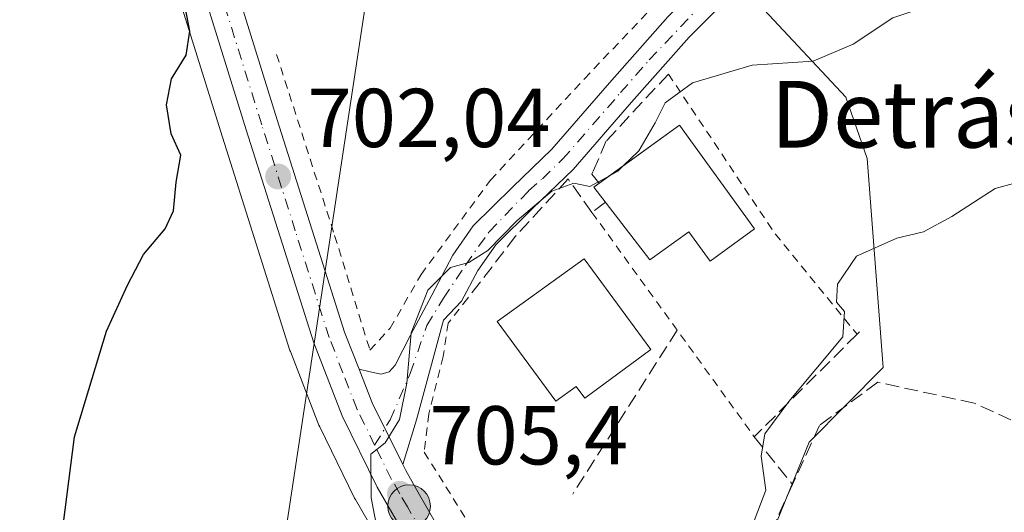
# Model space of a CAD drawing. Units: metres. Extents: x 624086 to 627529, y 4752687 to 4755063.
# Drawn here: x 626841 to 626959, y 4754461 to 4754520 of the extents above; entities that cross this region are included whole.
import ezdxf
from ezdxf.enums import TextEntityAlignment as Align

# ---------------------------------------------------------------- set-up
doc = ezdxf.new("R2010")
doc.units = ezdxf.units.M
doc.header["$MEASUREMENT"] = 0
for name, pattern in [('DGN Style 2', [1.6480167562047852, 0.988810053722871, -0.6592067024819142]), ('DGN Style 3', [2.307223458686699, 1.648016756204785, -0.6592067024819142]), ('DGN Style 4', [2.6384748266838614, 1.318413404963828, -0.6592067024819142, 0.001648016756204785, -0.6592067024819142])]:
    doc.linetypes.add(name, pattern=pattern)
for name, color, linetype, lineweight in [('Alambrada', 7, 'DGN Style 2', 0), ('Carretera de calzada única Cxs', 7, 'Continuous', 13), ('Carretera de calzada única eje', 7, 'DGN Style 4', 0), ('Comarca CxS', 21, 'Continuous', 0), ('Cortafuegos CxS', 92, 'Continuous', 0), ('Curva de nivel maestra', 30, 'Continuous', 30), ('Curva de nivel normal', 30, 'Continuous', 0), ('Edificación Cxs', 1, 'Continuous', 13), ('Núcleo urbano CxS', 7, 'Continuous', 0), ('Obra de contención lineal', 1, 'DGN Style 3', 13), ('Pista no pavimentada Cxs', 111, 'Continuous', 0), ('Pista no pavimentada eje', 91, 'DGN Style 4', 0), ('Prado CxS', 92, 'Continuous', 0), ('Punto de cota en terreno', 7, 'Continuous', 0), ('Punto kilométrico de carretera', 7, 'Continuous', 0), ('Rótulo de punto de cota en terreno', 7, 'Continuous', 0), ('Seto lineal', 92, 'DGN Style 3', 0), ('Tendido', 6, 'Continuous', 0), ('Texto cartográfico', 7, 'Continuous', 0)]:
    doc.layers.add(name, color=color, linetype=linetype, lineweight=lineweight)
doc.styles.add('Style-Arial', font='txt')

# ---------------------------------------------------------------- blocks, each defined once
blk = doc.blocks.new('5PATER')
at = {"layer": 'Cortafuegos CxS', "linetype": 'Continuous', "lineweight": 0}
h = blk.add_hatch(color=51, dxfattribs=at)
edge = h.paths.add_edge_path()
edge.add_ellipse((0, 0), major_axis=(-0.1095731443231308, -0.1110710700762829), ratio=0.9994222409660322, start_angle=0, end_angle=360)
blk = doc.blocks.new('5HITCA')
at = {"layer": 'Comarca CxS', "linetype": 'Continuous', "lineweight": 0}
h = blk.add_hatch(color=1, dxfattribs=at)
edge = h.paths.add_edge_path()
edge.add_arc((0, 0), 0.2558578010358639, 0, 360)
at = {"layer": 'Comarca CxS', "color": 7, "linetype": 'Continuous', "lineweight": 0}
blk.add_circle((0, 0), 0.2558578010358639, dxfattribs=at)

msp = doc.modelspace()

# ---------------------------------------------------------------- linework, layer by layer
at = {"layer": 'Alambrada', "color": 7, "linetype": 'DGN Style 2', "lineweight": 0, "extrusion": (0.4579112883064883, 0.4802570635122266, 0.748111225011432), "elevation": 2570988.897664094, "flags": 128}
msp.add_lwpolyline([(2827213.193417236, -2897465.83763909), (2827191.017807015, -2897459.175225689), (2827175.264246691, -2897456.499108586)], dxfattribs=at)
at = {"layer": 'Alambrada', "color": 7, "linetype": 'DGN Style 2', "lineweight": 0, "extrusion": (-0.01484820083337646, 0.02052679920198016, 0.9996790392153541), "elevation": 88994.67144216814, "flags": 128}
msp.add_lwpolyline([(-3294533.622153161, -3483731.527817796), (-3294533.622153161, -3483698.280189772)], dxfattribs=at)
at = {"layer": 'Alambrada', "color": 7, "linetype": 'DGN Style 2', "lineweight": 0}
for points in [[(626871.6001000004, 4754515.920100001, 701.027700000006), (626878.5701000001, 4754494.1801, 703.0918999999994), (626882.8000999996, 4754480.420100001, 704.1791999999988), (626885.2301000003, 4754483.040100001, 704.6674000000058), (626888.9401000004, 4754489.5001, 706.0246000000043), (626897.2600999996, 4754500.8301, 704.1958000000013), (626908.5301000001, 4754512.9801, 704.3267000000051), (626919.7801000001, 4754524.8201, 702.6108999999997), (626934.8901000004, 4754538.9801, 701.9554999999964), (626942.8901000004, 4754545.940099999, 700.9633000000031), (626948.9801000003, 4754548.710100001, 701.0320999999968), (626961.9101, 4754554.590100001, 701.2744999999995), (626977.5900999998, 4754562.2601, 701.3610000000045)], [(626894.5401, 4754486.640100001, 706.0967999999993), (626892.1700999998, 4754483.6501, 705.6817000000011), (626891.6001000004, 4754479.630100001, 705.5997999999963), (626889.8800999997, 4754472.7601, 705.4943000000059), (626889.3101000005, 4754468.1801, 705.663400000005), (626897.9001000002, 4754454.420100001, 706.9284000000043), (626899.6201, 4754453.850099999, 707.0293999999994), (626901.9101, 4754456.140100001, 707.3677000000025), (626905.3501000004, 4754452.130100001, 707.6929999999993), (626904.2001, 4754446.970100001, 707.5409000000074), (626906.4901000002, 4754444.6801, 707.9358999999968), (626921.3901000004, 4754433.220100001, 709.7124999999943)]]:
    msp.add_polyline3d(points, dxfattribs=at)
at = {"layer": 'Carretera de calzada única Cxs', "color": 7, "linetype": 'Continuous', "lineweight": 13, "extrusion": (-0.06253929740253618, 0.06706717151695538, 0.9957865387647657), "elevation": 280365.8049824513, "flags": 128}
msp.add_lwpolyline([(-3700973.345517863, -3036813.200807374), (-3700971.738529251, -3036809.158344499), (-3700969.389975311, -3036801.224997475)], dxfattribs=at)
at = {"layer": 'Carretera de calzada única Cxs', "color": 7, "linetype": 'Continuous', "lineweight": 13}
for points in [[(626887.4801000003, 4754457.4001, 705.5237000000053), (626883.6601, 4754463.9801, 704.8573000000034), (626879.4801000003, 4754472.5101, 704.1070999999939), (626876.0701000001, 4754481.290100001, 703.4138999999996), (626867.9600999998, 4754506.880100001, 701.8016999999965), (626857.3000999996, 4754541.1601, 699.8989000000003), (626855.8800999997, 4754546.770099999, 701.1490000000049), (626854.5500999996, 4754552.0001, 700.1762000000017), (626853.4200999998, 4754559.020099999, 699.1245000000055), (626852.0301000001, 4754575.590100001, 698.7964999999967), (626852.0100999996, 4754581.710100001, 698.6852000000072), (626852.9801000003, 4754594.050100001, 698.6276000000071), (626858.2801000001, 4754638.420100001, 696.0439999999944), (626860.6401000004, 4754656.790100001, 695.068299999999), (626871.9801000003, 4754743.190099999, 688.9220000000059), (626876.0701000001, 4754774.8201, 686.6089000000065)], [(626879.9600999998, 4754774.300100001, 686.3804999999993), (626875.8501000004, 4754742.6801, 688.6573999999965), (626864.5301000001, 4754656.290100001, 694.6346999999951), (626863.8036000002, 4754650.6384, 694.9040999999997), (626862.9079999998, 4754643.670700001, 695.2492000000057), (626862.1700999998, 4754637.9301, 695.5458999999975), (626856.8901000004, 4754593.640100001, 697.9529999999941), (626855.9200999998, 4754581.590100001, 698.5292000000045), (626855.9600999998, 4754575.710100001, 699.0665000000008), (626856.7100999998, 4754565.1501, 698.9180000000051), (626858.3901000004, 4754552.800100001, 700.0782000000036), (626861.0701000001, 4754542.190099999, 700.8399000000064), (626871.6901000004, 4754508.0701, 701.6594999999944), (626879.7600999996, 4754482.590100001, 703.8150000000023), (626881.5000999998, 4754478.120100001, 704.1006999999955), (626883.0701000001, 4754474.0801, 704.4713999999949), (626886.7401000002, 4754466.7007, 705.1989000000032), (626887.1086999997, 4754465.9593, 705.2587999999961), (626888.7401000002, 4754463.030099999, 705.6745999999986), (626889.3300999999, 4754462.020099999, 705.8086000000039), (626890.8000999996, 4754459.4801, 706.0038999999962)], [(626862.9079999998, 4754643.670700001, 695.2492000000057), (626862.1700999998, 4754637.9301, 695.5458999999975), (626856.8901000004, 4754593.640100001, 697.9529999999941), (626855.9200999998, 4754581.590100001, 698.5292000000045), (626855.9600999998, 4754575.710100001, 699.0665000000008), (626856.7100999998, 4754565.1501, 698.9180000000051), (626858.3901000004, 4754552.800100001, 700.0782000000036), (626861.0701000001, 4754542.190099999, 700.8399000000064), (626871.6901000004, 4754508.0701, 701.6594999999944), (626879.7600999996, 4754482.590100001, 703.8150000000023), (626881.5000999998, 4754478.120100001, 704.1006999999955)], [(626943.7144999999, 4754411.364, 710.6187999999966), (626917.0500999996, 4754428.7301, 708.313599999994), (626908.7100999998, 4754434.4801, 707.5666999999958), (626900.5000999998, 4754440.890100001, 706.876099999994), (626895.7301000003, 4754445.800100001, 706.5351999999984), (626887.4801000003, 4754457.4001, 705.5237000000053), (626883.6601, 4754463.9801, 704.8573000000034), (626879.4801000003, 4754472.5101, 704.1070999999939), (626876.0701000001, 4754481.290100001, 703.4138999999996), (626867.9600999998, 4754506.880100001, 701.8016999999965), (626857.3000999996, 4754541.1601, 699.8989000000003), (626855.8800999997, 4754546.770099999, 701.1490000000049)], [(626886.7401000002, 4754466.7007, 705.1989000000032), (626887.1086999997, 4754465.9593, 705.2587999999961), (626888.7401000002, 4754463.030099999, 705.6745999999986), (626889.3300999999, 4754462.020099999, 705.8086000000039), (626890.8000999996, 4754459.4801, 706.0038999999962), (626898.7100999998, 4754448.340100001, 706.808999999994), (626903.1201, 4754443.8101, 707.2595000000001), (626911.0301000001, 4754437.640100001, 707.9974999999977), (626919.2500999998, 4754431.970100001, 708.960500000001), (626948.3701, 4754413.0101, 711.6723000000056), (626955.8739999998, 4754408.620100001, 712.192599999995)]]:
    msp.add_polyline3d(points, dxfattribs=at)
at = {"layer": 'Carretera de calzada única eje', "color": 7, "linetype": 'DGN Style 4', "lineweight": 0}
for points in [[(626883.3701, 4754469.020099999, 704.7798999999941), (626881.2801000001, 4754473.290100001, 704.3032999999997), (626879.5701000001, 4754477.6801, 703.953999999998), (626877.9101, 4754481.9301, 703.6677999999956), (626873.8501000004, 4754494.7301, 702.6628000000055), (626869.8201000001, 4754507.470100001, 701.7290999999968), (626864.5100999996, 4754524.540100001, 700.5705000000017), (626859.1700999998, 4754541.6801, 700.2872000000061), (626856.4600999998, 4754552.4001, 699.6233000000066)], [(626958.1201, 4754405.340100001, 712.232799999998), (626947.3201000001, 4754411.340100001, 711.1858999999968), (626932.7100999998, 4754420.860099999, 710.0599999999977), (626918.1401000004, 4754430.340100001, 708.5795000000071), (626914.0500999996, 4754433.1801, 708.2344000000013), (626909.8701, 4754436.0601, 707.7988999999943), (626905.9200999998, 4754439.140100001, 707.517200000002), (626901.8000999996, 4754442.340100001, 707.0959000000004), (626899.4200999998, 4754444.800100001, 706.8625000000029), (626897.2301000003, 4754447.0701, 706.6858000000066), (626893.1001000004, 4754452.860099999, 706.2458999999944), (626889.1401000004, 4754458.4301, 705.732999999993), (626887.3000999996, 4754461.600099999, 705.4073999999965), (626886.3901000004, 4754463.1601, 705.2393000000012), (626885.3901000004, 4754464.9001, 705.0785999999936), (626883.3701, 4754469.020099999, 704.7798999999941)]]:
    msp.add_polyline3d(points, dxfattribs=at)
at = {"layer": 'Curva de nivel maestra', "color": 30, "linetype": 'Continuous', "lineweight": 30, "elevation": 700, "flags": 128}
msp.add_lwpolyline([(626846, 4754459.350099999), (626847.3499999996, 4754470.020099999), (626851.1900000004, 4754482.700099999), (626853.7100000001, 4754488.200099999), (626855.6399999997, 4754491.9001), (626858.2199999997, 4754494.970100001), (626859.2400000002, 4754497.140100001), (626859.5599999997, 4754500.5801), (626860.1100000005, 4754503.800100001), (626858.9500000002, 4754506.380100001), (626858.3899999997, 4754509.850099999), (626858.9900000002, 4754512.970100001), (626860.7599999999, 4754515.840100001), (626861.1900000004, 4754518.690099999), (626860.0899999999, 4754524.600099999)], dxfattribs=at)
at = {"layer": 'Curva de nivel normal', "color": 30, "linetype": 'Continuous', "lineweight": 0, "flags": 128}
for points, elevation in [([(626913.1845000006, 4754502.534), (626915.0599999997, 4754504.350000001), (626917.04, 4754507.689999999), (626918.2100000001, 4754510.100000001), (626921.5199999996, 4754512.52), (626928.6600000003, 4754514.619999999), (626935.9900000002, 4754515.109999999), (626940.79, 4754517.130000001), (626945.5300000003, 4754520.289999999), (626950.4600000001, 4754521.939999999), (626955.0800000001, 4754524.189999999), (626961.9900000002, 4754527.189999999)], 704.9999999999999), ([(626911.6124, 4754501.398), (626912.54, 4754501.91), (626913.1845000006, 4754502.534)], 705), ([(626927.9600000001, 4754457.41), (626930.29, 4754463.619999999), (626929.7300000006, 4754467.689999999), (626930.1799999997, 4754470.350000001), (626933.0700000003, 4754474.26), (626939.54, 4754482.02), (626939.7199999997, 4754485.039999999), (626938.79, 4754486.16), (626938.8899999997, 4754488.34), (626941.1600000003, 4754491.710000001), (626946.0199999996, 4754493.859999999), (626949.2000000002, 4754494.630000001), (626952.6100000005, 4754496.460000001), (626957.8099999997, 4754499.810000001), (626967.7599999999, 4754502.539999999)], 710), ([(626886.1500000004, 4754446.060000001), (626882.9400000004, 4754462.699999999), (626882.9299999997, 4754467.91), (626884.6399999997, 4754469.300000001), (626886.3600000005, 4754472.09), (626887.2300000006, 4754476.449999999), (626887.7400000002, 4754482.49), (626889.7400000002, 4754487.600000001), (626892.4800000006, 4754490.32), (626894.6600000003, 4754490.949999999), (626896.9400000004, 4754492.359999999), (626900.4800000006, 4754495.99), (626904.6200000001, 4754499.49), (626907.2599999999, 4754500.449999999), (626909.1699999999, 4754500.050000001), (626911.6124, 4754501.398)], 705)]:
    msp.add_lwpolyline(points, dxfattribs=dict(at, elevation=elevation))
at = {"layer": 'Edificación Cxs', "color": 1, "linetype": 'Continuous', "lineweight": 13, "flags": 128}
for points, elevation in [([(626928.9600999998, 4754494.960100001), (626923.6101000002, 4754491.090100001), (626921.0601000005, 4754494.630100001), (626916.3901000004, 4754491.2601), (626909.6501000002, 4754499.9801), (626919.9600999998, 4754507.4301)], 712.282600000006), ([(626916.5201000003, 4754480.5001), (626908.5800999999, 4754474.6601), (626907.5500999996, 4754476.0601), (626905.1201, 4754474.280099999), (626898.0701000001, 4754483.860099999), (626908.5000999998, 4754491.390100001)], 711.9128999999956)]:
    msp.add_lwpolyline(points, close=True, dxfattribs=dict(at, elevation=elevation))
at = {"layer": 'Edificación Cxs', "color": 1, "linetype": 'Continuous', "lineweight": 13, "extrusion": (-0.0501035570385097, 0.1192735763112693, 0.9915964136512438), "elevation": 536377.962874728, "flags": 128}
msp.add_lwpolyline([(-2419352.506746707, -4105767.124906244), (-2419364.116089316, -4105769.84192307), (-2419367.584215053, -4105754.732526791)], dxfattribs=at)
at = {"layer": 'Edificación Cxs', "color": 1, "linetype": 'Continuous', "lineweight": 13}
for points in [[(626928.9600999998, 4754494.960100001, 709.6802000000025), (626923.6101000002, 4754491.090100001, 710.1172999999981), (626921.0601000005, 4754494.630100001, 712.282600000006), (626916.3901000004, 4754491.2601, 710.2777999999962), (626909.6501000002, 4754499.9801, 707.7837000000001), (626910.3002000004, 4754500.449999999, 708.0770000000048)], [(626916.5201000003, 4754480.5001, 710.584600000002), (626908.5800999999, 4754474.6601, 710.668399999995), (626907.5500999996, 4754476.0601, 711.9128999999957), (626905.1201, 4754474.280099999, 709.1839000000036), (626898.0701000001, 4754483.860099999, 707.4124000000012), (626908.5000999998, 4754491.390100001, 708.535799999998), (626916.5201000003, 4754480.5001, 710.584600000002)]]:
    msp.add_polyline3d(points, dxfattribs=at)
at = {"layer": 'Núcleo urbano CxS', "color": 7, "linetype": 'Continuous', "lineweight": 0}
for points in [[(626921.9411000004, 4754435.9921, 709.5288), (626933.5959000001, 4754464.655099999, 710.630999999994), (626935.5031000003, 4754469.3455, 710.6790000000037), (626944.3627000004, 4754478.340500001, 711.0651999999974), (626942.4663000006, 4754503.4363, 707.2296999999963), (626939.9023000002, 4754510.7643, 705.6257999999943), (626930.1127000004, 4754521.2663, 702.7274999999936), (626936.9697000004, 4754531.6577, 701.9551999999967), (626946.1322999997, 4754540.087099999, 701.513300000006), (626960.4272999996, 4754549.254100001, 701.4054000000033), (626980.9568999996, 4754553.653100001, 702.3539000000019), (626976.1889000004, 4754597.635700001, 698.5720000000001), (626975.6716999998, 4754597.4111, 698.546199999997), (626960.3476999998, 4754590.7553, 697.8439999999973), (626945.7472999999, 4754584.413899999, 697.3806999999942), (626931.8372999999, 4754580.776900001, 697.0599999999977), (626908.0151000004, 4754574.5429, 697.0792999999976), (626886.7525000004, 4754565.015699999, 697.7581999999966), (626887.8545000004, 4754555.115700001, 698.479800000001), (626881.6240999997, 4754547.419299999, 698.8772999999928), (626864.5428999999, 4754541.1273, 699.5623999999953)], [(626884.8857000005, 4754455.8939, 704.6438000000054), (626881.0639000004, 4754462.4771, 703.9801000000007), (626880.9660999998, 4754462.6599, 703.9655000000057), (626876.7861000003, 4754471.189900001, 703.1962999999961), (626876.6835000003, 4754471.424100001, 703.1774000000005), (626873.2622999996, 4754480.234099999, 702.5758999999962), (626873.2103000004, 4754480.3837, 702.5696000000025), (626865.0979000004, 4754505.981500001, 700.7182999999933), (626856.2507999997, 4754534.431700001, 699.1530999999959), (626858.1623000001, 4754534.9593, 699.3733000000066), (626860.7302999999, 4754539.722899999, 699.5366000000067), (626864.5428999999, 4754541.1273, 699.5623999999953), (626881.6240999997, 4754547.419299999, 698.8772999999928), (626887.8545000004, 4754555.115700001, 698.479800000001), (626886.7525000004, 4754565.015699999, 697.7581999999966), (626908.0151000004, 4754574.5429, 697.0792999999976), (626931.8372999999, 4754580.776900001, 697.0599999999977), (626945.7472999999, 4754584.413899999, 697.3806999999942), (626960.3476999998, 4754590.7553, 697.8439999999973)], [(626960.4272999996, 4754549.254100001, 701.4054000000033), (626946.1322999997, 4754540.087099999, 701.513300000006), (626936.9697000004, 4754531.6577, 701.9551999999967), (626930.1127000004, 4754521.2663, 702.7274999999936), (626939.9023000002, 4754510.7643, 705.6257999999943), (626942.4663000006, 4754503.4363, 707.2296999999963), (626944.3627000004, 4754478.340500001, 711.0651999999974), (626935.5031000003, 4754469.3455, 710.6790000000037), (626933.5959000001, 4754464.655099999, 710.630999999994), (626921.9411000004, 4754435.9921, 709.5288)], [(626856.2507999997, 4754534.431700001, 699.1530999999959), (626865.0979000004, 4754505.981500001, 700.7182999999933), (626873.2103000004, 4754480.3837, 702.5696000000025), (626873.2622999996, 4754480.234099999, 702.5758999999962), (626876.6835000003, 4754471.424100001, 703.1774000000005), (626876.7861000003, 4754471.189900001, 703.1962999999961), (626880.9660999998, 4754462.6599, 703.9655000000057), (626881.0639000004, 4754462.4771, 703.9801000000007), (626884.8857000005, 4754455.8939, 704.6438000000054)]]:
    msp.add_polyline3d(points, dxfattribs=at)
at = {"layer": 'Obra de contención lineal', "color": 1, "linetype": 'DGN Style 3', "lineweight": 13, "extrusion": (-0.02253945100887109, -0.03541142183260251, 0.9991186137551499), "elevation": -181785.0904390916, "flags": 128}
msp.add_lwpolyline([(-2024086.347722895, 4343750.016376304), (-2024086.347722895, 4343726.679304591)], dxfattribs=at)
at = {"layer": 'Obra de contención lineal', "color": 1, "linetype": 'DGN Style 3', "lineweight": 13}
for points in [[(626918.6101000002, 4754513.5601, 704.5322000000016), (626911.1601, 4754505.540100001, 705.5571999999956), (626909.5601000005, 4754501.8101, 706.7596999999951), (626909.4401000004, 4754501.530099999, 706.8126000000047), (626910.3000999996, 4754500.450099999, 708.0767999999953)], [(626911.0500999996, 4754498.1601, 710.0815000000002), (626909.4401000004, 4754496.950099999, 708.7719999999972), (626906.5800999999, 4754500.960100001, 705.4498000000021), (626900.2701000003, 4754494.090100001, 706.0163000000031), (626894.5401, 4754486.640100001, 706.0967999999993)], [(626941.5301000001, 4754482.620100001, 710.7618999999977), (626941.2401000002, 4754482.3301, 710.7290000000066), (626929.2100999998, 4754470.3101, 709.6573999999965), (626928.9200999998, 4754470.020099999, 709.6143000000012), (626933.5000999998, 4754464.290100001, 711.4437999999938)]]:
    msp.add_polyline3d(points, dxfattribs=at)
at = {"layer": 'Pista no pavimentada Cxs', "color": 111, "linetype": 'Continuous', "lineweight": 0, "extrusion": (-0.06253929740253618, 0.06706717151695538, 0.9957865387647657), "elevation": 280365.8049824513, "flags": 128}
msp.add_lwpolyline([(-3700973.345517863, -3036813.200807374), (-3700971.738529251, -3036809.158344499), (-3700969.389975311, -3036801.224997475)], dxfattribs=at)
at = {"layer": 'Pista no pavimentada Cxs', "color": 111, "linetype": 'Continuous', "lineweight": 0}
for points in [[(626881.5000999998, 4754478.120100001, 704.1006999999955), (626882.8300999999, 4754477.8201, 704.2388999999966), (626884.1601, 4754477.530099999, 704.429099999994), (626885.1201, 4754477.800100001, 704.5660999999964), (626885.8201000001, 4754478.620100001, 704.6870999999956), (626887.6801000005, 4754482.200099999, 705.1569000000018), (626890.2100999998, 4754487.0001, 705.4621999999946), (626892.7301000003, 4754491.800100001, 707.0752000000067), (626895.1901000004, 4754495.350099999, 705.584799999997), (626899.8901000004, 4754499.960100001, 704.7556000000042), (626904.6401000004, 4754504.540100001, 704.4306000000071), (626911.5500999996, 4754512.4901, 704.172000000006), (626918.5301000001, 4754520.4101, 703.047000000006), (626925.5201000003, 4754527.390100001, 702.2207999999956), (626932.9301000005, 4754533.9801, 702.1114999999991), (626940.1101000002, 4754539.850099999, 701.5800000000019), (626947.8400999998, 4754544.9801, 701.3723999999929), (626955.9600999998, 4754549.050100001, 701.4881000000024), (626964.2901, 4754552.6601, 701.7583000000013)], [(626965.6700999998, 4754549.420100001, 702.0641000000034), (626957.4401000004, 4754545.860099999, 701.8515000000043), (626949.6101000002, 4754541.9301, 701.7725000000065), (626942.2001, 4754537.020099999, 701.9110999999976), (626935.2100999998, 4754531.300100001, 702.1361999999937), (626933.6901000004, 4754529.940099999, 702.1931999999942), (626930.1051000003, 4754526.670100001, 702.3766000000034), (626927.9301000005, 4754524.8301, 702.590200000006), (626921.0900999998, 4754518.0001, 703.3141999999935), (626914.2001, 4754510.170100001, 704.7589000000008), (626907.1901000004, 4754502.110099999, 705.0733999999939), (626902.3400999998, 4754497.440099999, 705.7207000000053), (626897.8901000004, 4754493.0701, 705.6625000000058), (626895.7500999998, 4754489.970100001, 706.3080999999949), (626893.8057000004, 4754486.281099999, 705.9358999999968), (626891.6331000002, 4754484.013300001, 705.616200000004), (626888.3765000004, 4754472.036900001, 705.2299000000058), (626886.7401000002, 4754466.7007, 705.1989000000032)], [(626927.9301000005, 4754524.8301, 702.590200000006), (626921.0900999998, 4754518.0001, 703.3141999999935), (626914.2001, 4754510.170100001, 704.7589000000008), (626907.1901000004, 4754502.110099999, 705.0733999999939), (626902.3400999998, 4754497.440099999, 705.7207000000053), (626897.8901000004, 4754493.0701, 705.6625000000058), (626895.7500999998, 4754489.970100001, 706.3080999999949), (626893.8057000004, 4754486.281099999, 705.9358999999968), (626891.6331000002, 4754484.013300001, 705.616200000004), (626888.3765000004, 4754472.036900001, 705.2299000000058), (626886.7401000002, 4754466.7007, 705.1989000000032), (626883.0701000001, 4754474.0801, 704.4713999999949), (626881.5000999998, 4754478.120100001, 704.1006999999955), (626882.8300999999, 4754477.8201, 704.2388999999966), (626884.1601, 4754477.530099999, 704.429099999994), (626885.1201, 4754477.800100001, 704.5660999999964), (626885.8201000001, 4754478.620100001, 704.6870999999956), (626887.6801000005, 4754482.200099999, 705.1569000000018), (626890.2100999998, 4754487.0001, 705.4621999999946), (626892.7301000003, 4754491.800100001, 707.0752000000067), (626895.1901000004, 4754495.350099999, 705.584799999997), (626899.8901000004, 4754499.960100001, 704.7556000000042), (626904.6401000004, 4754504.540100001, 704.4306000000071), (626911.5500999996, 4754512.4901, 704.172000000006), (626918.5301000001, 4754520.4101, 703.047000000006)]]:
    msp.add_polyline3d(points, dxfattribs=at)
at = {"layer": 'Pista no pavimentada eje', "color": 91, "linetype": 'DGN Style 4', "lineweight": 0}
msp.add_polyline3d([(626883.3701, 4754469.020099999, 704.7798999999941), (626885.2247000001, 4754472.036900001, 704.8117000000058), (626887.6410999997, 4754477.604900001, 704.9184999999999), (626889.6370999999, 4754483.382900001, 705.4146000000038), (626891.6331000002, 4754486.639699999, 705.5500999999931), (626894.2594999997, 4754490.6317, 706.4882000000072), (626897.0960999997, 4754494.6239, 705.3592999999966), (626901.8422999998, 4754499.525699999, 705.1842999999935), (626903.4901000002, 4754500.9901, 705.0960000000051), (626905.9151, 4754503.325099999, 704.7163), (626912.8750999998, 4754511.3301, 704.2548999999999), (626916.3201000001, 4754515.245100001, 704.0641000000034), (626923.3051000005, 4754522.6951, 702.6428000000016), (626926.7251000004, 4754526.110099999, 702.3977000000014), (626929.0091000004, 4754528.140100001, 702.2370999999986)], dxfattribs=at)
at = {"layer": 'Prado CxS', "color": 92, "linetype": 'Continuous', "lineweight": 0}
for points in [[(626921.9411000004, 4754435.9921, 709.5288), (626933.5959000001, 4754464.655099999, 710.630999999994), (626935.5031000003, 4754469.3455, 710.6790000000037), (626944.3627000004, 4754478.340500001, 711.0651999999974), (626942.4663000006, 4754503.4363, 707.2296999999963), (626939.9023000002, 4754510.7643, 705.6257999999943), (626930.1127000004, 4754521.2663, 702.7274999999936), (626936.9697000004, 4754531.6577, 701.9551999999967), (626946.1322999997, 4754540.087099999, 701.513300000006), (626960.4272999996, 4754549.254100001, 701.4054000000033), (626980.9568999996, 4754553.653100001, 702.3539000000019), (626976.1889000004, 4754597.635700001, 698.5720000000001), (626975.6716999998, 4754597.4111, 698.546199999997), (626960.3476999998, 4754590.7553, 697.8439999999973), (626945.7472999999, 4754584.413899999, 697.3806999999942), (626931.8372999999, 4754580.776900001, 697.0599999999977), (626908.0151000004, 4754574.5429, 697.0792999999976), (626886.7525000004, 4754565.015699999, 697.7581999999966), (626887.8545000004, 4754555.115700001, 698.479800000001), (626881.6240999997, 4754547.419299999, 698.8772999999928), (626864.5428999999, 4754541.1273, 699.5623999999953)], [(626782.6435000002, 4754451.615700001, 689.9667999999947), (626788.1127000004, 4754462.560699999, 691.2259999999952), (626795.7686999999, 4754468.032500001, 693.1218999999984), (626811.0821000002, 4754477.882099999, 694.6937999999936), (626811.0828999998, 4754504.1491, 692.7670000000071), (626806.4442999996, 4754524.547900001, 692.6459999999934), (626806.4447, 4754534.3869, 692.8163999999961), (626815.9539000001, 4754549.1447, 694.4052999999985), (626826.1201, 4754552.0965, 696.2553000000044), (626847.1061000006, 4754551.440099999, 698.7541999999958), (626851.3680999996, 4754550.127900001, 698.9897000000057), (626851.9374000002, 4754550.097100001, 699.0144), (626852.9720999999, 4754546.012499999, 699.1015999999945), (626854.3925000001, 4754540.421499999, 699.1223999999929), (626854.4354999998, 4754540.269300001, 699.1217999999935), (626856.2507999997, 4754534.431700001, 699.1530999999959), (626865.0979000004, 4754505.981500001, 700.7182999999933), (626873.2103000004, 4754480.3837, 702.5696000000025), (626873.2622999996, 4754480.234099999, 702.5758999999962), (626876.6835000003, 4754471.424100001, 703.1774000000005), (626876.7861000003, 4754471.189900001, 703.1962999999961), (626880.9660999998, 4754462.6599, 703.9655000000057), (626881.0639000004, 4754462.4771, 703.9801000000007), (626884.8857000005, 4754455.8939, 704.6438000000054)], [(626921.9411000004, 4754435.9921, 709.5288), (626933.5959000001, 4754464.655099999, 710.630999999994), (626935.5031000003, 4754469.3455, 710.6790000000037), (626944.3627000004, 4754478.340500001, 711.0651999999974), (626942.4663000006, 4754503.4363, 707.2296999999963), (626939.9023000002, 4754510.7643, 705.6257999999943), (626930.1127000004, 4754521.2663, 702.7274999999936), (626936.9697000004, 4754531.6577, 701.9551999999967), (626946.1322999997, 4754540.087099999, 701.513300000006), (626960.4272999996, 4754549.254100001, 701.4054000000033)], [(626856.2507999997, 4754534.431700001, 699.1530999999959), (626865.0979000004, 4754505.981500001, 700.7182999999933), (626873.2103000004, 4754480.3837, 702.5696000000025), (626873.2622999996, 4754480.234099999, 702.5758999999962), (626876.6835000003, 4754471.424100001, 703.1774000000005), (626876.7861000003, 4754471.189900001, 703.1962999999961), (626880.9660999998, 4754462.6599, 703.9655000000057), (626881.0639000004, 4754462.4771, 703.9801000000007), (626884.8857000005, 4754455.8939, 704.6438000000054)]]:
    msp.add_polyline3d(points, dxfattribs=at)
at = {"layer": 'Seto lineal', "color": 92, "linetype": 'DGN Style 3', "lineweight": 0}
msp.add_polyline3d([(626961.8000999996, 4754471.090100001, 716.9018999999971), (626955.3000999996, 4754474.050100001, 716.0440999999992), (626943.7200999996, 4754476.5601, 713.0795000000071), (626936.7401000002, 4754471.380100001, 711.560500000007), (626933.5000999998, 4754464.290100001, 711.4437999999938), (626920.9401000004, 4754436.7501, 709.9475999999996), (626921.3901000004, 4754433.220100001, 709.7124999999943), (626957.0500999996, 4754411.4801, 713.0911999999954)], dxfattribs=at)
at = {"layer": 'Tendido', "color": 6, "linetype": 'Continuous', "lineweight": 0}
msp.add_polyline3d([(627282.1446000002, 4753450.1492, 801.7848999999987), (627175.1255999999, 4753591.091700001, 767.4474000000046), (627060.9146999996, 4753740.071799999, 741.9155000000028), (626985.7692, 4753839.120100001, 732.8288999999932), (626896.2648, 4753957.995999999, 720.3191999999982), (626767.0195000004, 4754127.851100001, 711.8092999999935), (626830.6770000001, 4754320.342399999, 703.3877999999969), (626869.8334999997, 4754439.7249, 704.2528000000021), (626888.9387999997, 4754566.1209, 699.499299999996), (626878.0069000004, 4754670.883099999, 693.4894999999962), (626864.0535000004, 4754805.040999999, 684.0240000000049), (626853.5564000001, 4754907.707599999, 682.383600000001), (626843.7022000002, 4754998.7147, 679.4979000000021), (626838.6069999998, 4755051.154300001, 676.4242999999988)], dxfattribs=at)

# ---------------------------------------------------------------- block references
at = {"layer": 'Punto de cota en terreno', "color": 7, "linetype": 'Continuous', "lineweight": 0, "xscale": 10, "yscale": 10, "zscale": 10}
for p in [(626871.79, 4754501.26, 702.0399999999936), (626886.4000000004, 4754463.16, 705.3999999999943)]:
    msp.add_blockref('5PATER', p, dxfattribs=at)
at = {"layer": 'Punto kilométrico de carretera', "color": 7, "linetype": 'Continuous', "lineweight": 0, "xscale": 10, "yscale": 10, "zscale": 10}
msp.add_blockref('5HITCA', (626887.5011999998, 4754461.688300001, 705.4380999999995), dxfattribs=at)

# ---------------------------------------------------------------- texts
at = {"layer": 'Rótulo de punto de cota en terreno', "color": 7, "linetype": 'Continuous', "lineweight": 0, "style": 'Style-Arial'}
for s, p in [('702,04', (626875.3178000003, 4754504.787799999)), ('705,4', (626889.9277999997, 4754466.687799999))]:
    msp.add_text(s, height=7.000000000000002, dxfattribs=at).set_placement(p)
at = {"layer": 'Texto cartográfico', "color": 7, "linetype": 'Continuous', "lineweight": 0, "style": 'Style-Arial'}
msp.add_text('Detrás de la Iglesia', height=8, dxfattribs=at).set_placement((626978.4934707315, 4754508.73015), align=Align.MIDDLE_CENTER)

doc.saveas('drawing.dxf')
